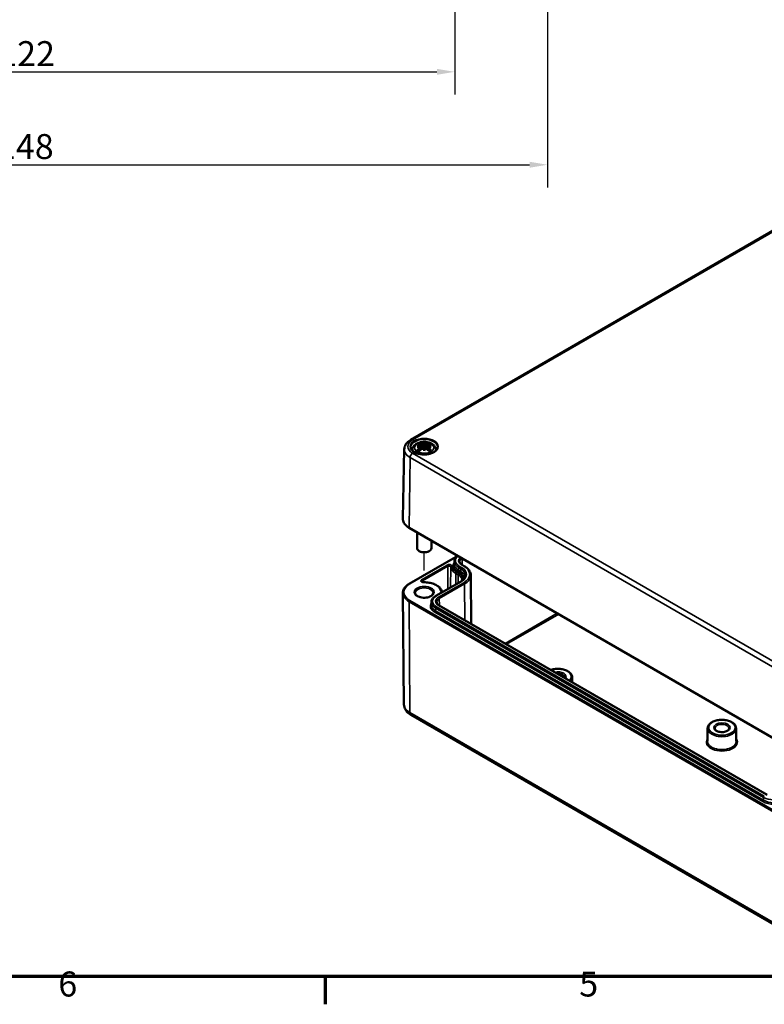
# Model space of a CAD drawing. Units: millimetres. Extents: x 32 to 1176, y 12 to 830.
# Drawn here: x 372 to 581, y 12 to 288 of the extents above; entities that cross this region are included whole.
import ezdxf

# ---------------------------------------------------------------- set-up
doc = ezdxf.new("R2010")
doc.units = ezdxf.units.MM
doc.header["$LTSCALE"] = 2
for name, color, linetype, lineweight in [('Bemaßung (ISO)', 7, 'Continuous', 25), ('Positionsveränderungspfad (ISO)', 7, 'Continuous', 25), ('Rahmen (ISO)', 7, 'Continuous', 70), ('Sichtbar (ISO)', 7, 'Continuous', 50), ('Sichtbar schmal (ISO)', 7, 'Continuous', 35)]:
    doc.layers.add(name, color=color, linetype=linetype, lineweight=lineweight)
doc.styles.add('Notiztext (DIN)', font='isocpeur.ttf')
doc.dimstyles.new('Standard (DIN)', dxfattribs={"dimscale": 2, "dimtxt": 3.5, "dimasz": 2.5, "dimexe": 3.175, "dimexo": 0.8, "dimgap": 0.8, "dimtad": 1, "dimrnd": 1e-08, "dimtxsty": 'Notiztext (DIN)', "dimcen": 0.09, "dimdle": 10, "dimclrd": 256, "dimclre": 256, "dimclrt": 256, "dimadec": 0, "dimazin": 0, "dimtfac": 1, "dimtmove": 0, "dimatfit": 3, "dimfxl": 1, "dimtolj": 1, "dimtzin": 0, "dimlwd": -1, "dimlwe": -1, "dimarcsym": 0})

# ---------------------------------------------------------------- blocks, each defined once
blk = doc.blocks.new('Ränder Vorgaberahmen')
at = {"layer": 'Rahmen (ISO)'}
blk.add_line((229, 10), (229, 6.1), dxfattribs=at)
at = {"layer": 'Rahmen (ISO)', "flags": 128}
blk.add_lwpolyline([(20, 10), (20, 410), (584, 410), (584, 10), (20, 10)], dxfattribs=at)
at = {"layer": 'Rahmen (ISO)', "char_height": 3.5, "attachment_point": 7, "style": 'Notiztext (DIN)'}
for s, insert in [('6', (191.58, 6.1)), ('5', (264.58, 6.1))]:
    blk.add_mtext(s, dxfattribs=dict(at, insert=insert))
blk = doc.blocks.new('*D24')
at = {"layer": 'Bemaßung (ISO)', "transparency": 16777216}
for p, q in [((250.27, 543.99), (250.27, 267.24)), ((494.27, 543.99), (494.27, 267.24)), ((255.27, 273.59), (489.27, 273.59))]:
    blk.add_line(p, q, dxfattribs=at)
for points in [[(255.27, 274.42), (255.27, 272.76), (250.27, 273.59)], [(489.27, 274.42), (489.27, 272.76), (494.27, 273.59)]]:
    blk.add_solid(points, dxfattribs=at)
at = {"layer": 'Defpoints', "color": 0, "transparency": 16777216}
for p in [(250.27, 545.59), (494.27, 545.59), (494.27, 273.59)]:
    blk.add_point(p, dxfattribs=at)
at = {"layer": 'Bemaßung (ISO)', "transparency": 16777216, "insert": (366.32, 282.19), "char_height": 7, "attachment_point": 1, "style": 'Notiztext (DIN)'}
blk.add_mtext('\\A1;122', dxfattribs=at)
blk = doc.blocks.new('*D25')
at = {"layer": 'Bemaßung (ISO)', "transparency": 16777216}
for p, q in [((224.27, 397.94), (224.27, 241.19)), ((520.27, 397.94), (520.27, 241.19)), ((229.27, 247.54), (515.27, 247.54))]:
    blk.add_line(p, q, dxfattribs=at)
for points in [[(229.27, 248.37), (229.27, 246.71), (224.27, 247.54)], [(515.27, 248.37), (515.27, 246.71), (520.27, 247.54)]]:
    blk.add_solid(points, dxfattribs=at)
at = {"layer": 'Defpoints', "color": 0, "transparency": 16777216}
for p in [(224.27, 399.54), (520.27, 399.54), (520.27, 247.54)]:
    blk.add_point(p, dxfattribs=at)
at = {"layer": 'Bemaßung (ISO)', "transparency": 16777216, "insert": (365.97, 256.14), "char_height": 7, "attachment_point": 1, "style": 'Notiztext (DIN)'}
blk.add_mtext('\\A1;148', dxfattribs=at)

msp = doc.modelspace()

# ---------------------------------------------------------------- linework, layer by layer
at = {"layer": 'Positionsveränderungspfad (ISO)'}
msp.add_line((485.711, 133.795), (485.711, 138.836), dxfattribs=at)
at = {"layer": 'Sichtbar (ISO)'}
for p, q in [((481.972, 170.477), (586.623, 230.898)), ((484.423, 168.648), (484.751, 168.664)), ((484.751, 168.533), (484.423, 168.549)), ((484.718, 168.845), (484.56, 168.936)), ((484.791, 168.752), (484.898, 167.755)), ((484.791, 168.463), (484.87, 167.732)), ((485.126, 169.263), (485.284, 169.172)), ((485.597, 169.152), (485.625, 169.342)), ((485.711, 169.595), (485.711, 168.661)), ((485.711, 168.661), (485.711, 167.512)), ((485.796, 169.342), (485.825, 169.152)), ((486.138, 169.172), (486.296, 169.263)), ((486.631, 168.752), (486.524, 167.755)), ((486.631, 168.463), (486.552, 167.732)), ((486.67, 168.664), (486.999, 168.648)), ((486.999, 168.549), (486.67, 168.533)), ((486.861, 168.936), (486.703, 168.845)), ((487.703, 169.365), (487.12, 169.029)), ((480.131, 167.795), (479.715, 148.354)), ((482.391, 167.686), (482.368, 167.467)), ((484.241, 167.366), (483.288, 166.816)), ((484.56, 168.261), (484.718, 168.352)), ((485.284, 168.026), (485.126, 167.934)), ((485.625, 167.855), (485.597, 168.045)), ((485.711, 167.346), (485.711, 167.512)), ((485.825, 168.045), (485.796, 167.855)), ((486.296, 167.934), (486.138, 168.026)), ((486.703, 168.352), (486.861, 168.261)), ((489.031, 167.686), (489.054, 167.467)), ((481.512, 145.769), (586.164, 85.348)), ((483.711, 140.062), (483.711, 144.5)), ((487.711, 140.062), (487.711, 142.19)), ((484.509, 139.123), (484.297, 139.245)), ((486.913, 139.123), (487.125, 139.245)), ((481.532, 130.074), (495.115, 137.916)), ((494.167, 136.322), (494.159, 135.502)), ((496.954, 135.051), (496.318, 135.418)), ((498.77, 132.492), (498.917, 118.813)), ((488.963, 126.682), (496.034, 130.764)), ((480.047, 96.267), (479.714, 127.464)), ((487.733, 124.932), (487.724, 124.112)), ((581.807, 70.956), (489.883, 124.028)), ((527.19, 103.826), (527.204, 102.481)), ((482.017, 93.299), (586.668, 32.878)), ((565.147, 89.537), (565.109, 85.941)), ((573.152, 89.537), (573.19, 85.941))]:
    msp.add_line(p, q, dxfattribs=at)
for centre, major_axis, ratio, start_param, end_param in [((485.797, 162.556), (6.791, 1.372), 0.9012932, 1.5910671, 1.6898299), ((485.797, 163.69), (-6.878, 0.833), 0.7007816, 4.9973753, 5.0961381), ((485.853, 163.077), (3.928, -5.79), 0.5248339, 2.4924817, 2.6382107), ((485.569, 162.914), (-3.009, 6.317), 0.6254727, 5.7216724, 5.8674014), ((485.711, 168.599), (-1.291, 0), 0.5773503, 5.8129148, 6.2169443), ((485.711, 168.599), (-1.291, 0), 0.5773503, 0.0662411, 0.4702705), ((484.542, 168.743), (0.25, 0), 0.5773503, 5.7086154, 7.0685835), ((484.542, 168.454), (0.25, 0), 0.5773503, 5.4977871, 6.8577553), ((484.552, 168.859), (-0.019, 1.2), 0.1662368, 4.4346401, 4.5470747), ((485.711, 168.599), (-1.291, 0), 0.5773503, 4.77863, 5.1826595), ((485.461, 169.274), (0.25, 0), 0.5773503, 3.9269908, 5.2869589), ((485.575, 169.45), (0.227, -1.085), 0.0368138, 4.9820526, 5.5186948), ((486.692, 163.073), (-0.649, 6.898), 0.1702791, 0.3158865, 0.4146493), ((484.729, 163.073), (0.649, 6.898), 0.1702791, 5.868536, 5.9672989), ((485.847, 169.45), (0.227, 1.085), 0.0368138, 3.9060832, 4.4427254), ((485.711, 168.599), (-1.291, 0), 0.5773503, 4.2421185, 4.6461479), ((485.961, 169.274), (0.25, 0), 0.5773503, 4.137819, 5.4977871), ((485.853, 162.914), (3.009, 6.317), 0.6254727, 0.3425459, 0.5615129), ((486.88, 168.743), (-0.25, 0), 0.5773503, 5.4977871, 6.8577553), ((486.88, 168.454), (-0.25, 0), 0.5773503, 5.7086154, 7.0685835), ((486.87, 168.859), (-0.019, -1.2), 0.1662368, 4.8777033, 4.9901379), ((485.569, 163.077), (3.928, 5.79), 0.5248339, 0.4301441, 0.649111), ((485.711, 168.599), (1.291, 0), 0.5773503, 0.0662411, 0.4702705), ((485.711, 168.599), (1.291, 0), 0.5773503, 5.8129148, 6.2169443), ((485.625, 162.556), (6.791, -1.372), 0.9012932, 1.4517627, 1.5505256), ((485.625, 163.69), (-6.878, -0.833), 0.7007816, 4.3286399, 4.4274027), ((485.711, 167.945), (3.165, 0), 0.5773503, 0.7488513, 0.8898695), ((485.853, 162.914), (-3.009, -6.317), 0.6254727, 4.055653, 4.2746199), ((485.569, 163.077), (3.928, 5.79), 0.5248339, 1.0016584, 1.2206254), ((485.711, 167.945), (1.779, 0), 0.5773503, 3.7404165, 3.8445001), ((485.711, 168.599), (1.291, 0), 0.5773503, 4.2421185, 4.6461479), ((485.461, 167.923), (-0.25, 0), 0.5773503, 4.137819, 5.4977871), ((485.575, 168.111), (-0.23, 1.062), 0.0068011, 4.1117903, 4.6484324), ((486.692, 163.172), (-1.326, 6.8), 0.0302325, 0.805341, 0.9041038), ((485.847, 168.111), (-0.23, -1.062), 0.0068011, 4.7763455, 5.3129877), ((484.729, 163.172), (-1.326, -6.8), 0.0302325, 2.2374888, 2.3362517), ((485.711, 168.599), (1.291, 0), 0.5773503, 4.77863, 5.1826595), ((485.961, 167.923), (-0.25, 0), 0.5773503, 3.9269908, 5.2869589), ((485.853, 163.077), (3.928, -5.79), 0.5248339, 1.9942052, 2.1399342), ((485.569, 162.914), (-3.009, 6.317), 0.6254727, 5.223396, 5.369125), ((485.711, 140.062), (-2, 0), 0.5773503, 0, 3.1415927), ((485.711, 139.817), (1.7, 0), 0.5773503, 3.9269908, 5.4977871)]:
    msp.add_ellipse(centre, major_axis=major_axis, ratio=ratio, start_param=start_param, end_param=end_param, dxfattribs=at)
for points, knots in [([(480.131, 167.795), (480.135, 168.021), (480.171, 168.245), (480.297, 168.677), (480.387, 168.883), (480.61, 169.271), (480.744, 169.452), (481.044, 169.788), (481.211, 169.943), (481.572, 170.228), (481.766, 170.359), (481.972, 170.477)], [5.51013005, 5.51013005, 5.51013005, 5.51013005, 5.6647411, 5.6647411, 5.81935215, 5.81935215, 5.97396321, 5.97396321, 6.12857426, 6.12857426, 6.28318531, 6.28318531, 6.28318531, 6.28318531]), ([(489.457, 168.371), (489.452, 168.139), (489.376, 167.906), (489.085, 167.475), (488.884, 167.277), (488.383, 166.93), (488.087, 166.779), (487.422, 166.536), (487.054, 166.444), (486.283, 166.329), (485.88, 166.306), (485.081, 166.334), (484.685, 166.384), (483.944, 166.552), (483.598, 166.669), (482.993, 166.956), (482.733, 167.125), (482.322, 167.493), (482.171, 167.692), (482.005, 168.051), (481.968, 168.211), (481.965, 168.371)], [2.3685374, 2.3685374, 2.3685374, 2.3685374, 2.7277214, 2.7277214, 3.0509484, 3.0509484, 3.3621564, 3.3621564, 3.673949, 3.673949, 3.9872041, 3.9872041, 4.3008469, 4.3008469, 4.6136308, 4.6136308, 4.9248211, 4.9248211, 5.2377967, 5.2377967, 5.4854442, 5.4854442, 5.4854442, 5.4854442]), ([(487.573, 169.46), (487.259, 169.603), (486.92, 169.704), (486.221, 169.828), (485.86, 169.851), (485.148, 169.822), (484.796, 169.77), (484.12, 169.587), (483.797, 169.455), (483.218, 169.104), (482.959, 168.886), (482.597, 168.39), (482.474, 168.133), (482.406, 167.798), (482.397, 167.742), (482.391, 167.686)], [4.8282529, 4.8282529, 4.8282529, 4.8282529, 5.1998553, 5.1998553, 5.5694227, 5.5694227, 5.9363033, 5.9363033, 6.3083221, 6.3083221, 6.6701758, 6.6701758, 6.9510645, 6.9510645, 7.0066801, 7.0066801, 7.0066801, 7.0066801]), ([(484.412, 169.453), (484.428, 169.45), (484.445, 169.443), (484.477, 169.425), (484.498, 169.408), (484.529, 169.373), (484.546, 169.348), (484.566, 169.308), (484.574, 169.287), (484.58, 169.267)], [0.023795696, 0.023795696, 0.023795696, 0.023795696, 0.030018503, 0.030018503, 0.037564114, 0.037564114, 0.0450082, 0.0450082, 0.051015799, 0.051015799, 0.051015799, 0.051015799]), ([(487.36, 169.496), (487.443, 169.502), (487.535, 169.483), (487.637, 169.425), (487.672, 169.398), (487.703, 169.365)], [0.484766275, 0.484766275, 0.484766275, 0.484766275, 0.521711907, 0.521711907, 0.5408018, 0.5408018, 0.5408018, 0.5408018]), ([(488.115, 169.147), (488.106, 169.153), (488.097, 169.159), (488.032, 169.196), (487.95, 169.209), (487.872, 169.2)], [0.068492038, 0.068492038, 0.068492038, 0.068492038, 0.074447868, 0.074447868, 0.111393501, 0.111393501, 0.111393501, 0.111393501]), ([(489.031, 167.686), (489.017, 167.81), (488.991, 167.933), (488.915, 168.167), (488.866, 168.279), (488.751, 168.488), (488.685, 168.586), (488.54, 168.769), (488.462, 168.853), (488.295, 169.009), (488.207, 169.081), (488.115, 169.147)], [3.98889417, 3.98889417, 3.98889417, 3.98889417, 4.11148284, 4.11148284, 4.23407152, 4.23407152, 4.35666019, 4.35666019, 4.47924886, 4.47924886, 4.60183753, 4.60183753, 4.60183753, 4.60183753]), ([(483.264, 166.827), (483.285, 166.881), (483.309, 166.933), (483.39, 167.089), (483.472, 167.209), (483.55, 167.296)], [0.058546946, 0.058546946, 0.058546946, 0.058546946, 0.074447868, 0.074447868, 0.111393501, 0.111393501, 0.111393501, 0.111393501]), ([(484.062, 167), (483.978, 166.916), (483.887, 166.803), (483.803, 166.675), (483.787, 166.648), (483.771, 166.621)], [0.484766275, 0.484766275, 0.484766275, 0.484766275, 0.521711907, 0.521711907, 0.530649421, 0.530649421, 0.530649421, 0.530649421]), ([(486.928, 167.41), (486.949, 167.419), (486.971, 167.428), (487.03, 167.456), (487.067, 167.474), (487.138, 167.512), (487.172, 167.532), (487.238, 167.573), (487.269, 167.594), (487.328, 167.637), (487.356, 167.658), (487.382, 167.681)], [2.99179763, 2.99179763, 2.99179763, 2.99179763, 3.03161984, 3.03161984, 3.10533615, 3.10533615, 3.17905246, 3.17905246, 3.25276877, 3.25276877, 3.32648508, 3.32648508, 3.32648508, 3.32648508]), ([(487.382, 167.68), (487.386, 167.684), (487.39, 167.686), (487.407, 167.696), (487.426, 167.7), (487.459, 167.698), (487.481, 167.691), (487.513, 167.672), (487.53, 167.659), (487.544, 167.645)], [0.072445171, 0.072445171, 0.072445171, 0.072445171, 0.074536888, 0.074536888, 0.081980974, 0.081980974, 0.089526585, 0.089526585, 0.095749393, 0.095749393, 0.095749393, 0.095749393]), ([(479.715, 148.354), (479.711, 148.158), (479.734, 147.961), (479.833, 147.575), (479.909, 147.385), (480.11, 147.019), (480.235, 146.841), (480.53, 146.504), (480.699, 146.343), (481.077, 146.041), (481.286, 145.899), (481.512, 145.769)], [0.77305526, 0.77305526, 0.77305526, 0.77305526, 0.93260347, 0.93260347, 1.09215168, 1.09215168, 1.2516999, 1.2516999, 1.41124811, 1.41124811, 1.57079633, 1.57079633, 1.57079633, 1.57079633]), ([(494.167, 136.322), (494.169, 136.46), (494.189, 136.597), (494.265, 136.865), (494.32, 136.996), (494.463, 137.245), (494.549, 137.364), (494.749, 137.59), (494.863, 137.696), (495.035, 137.832), (495.084, 137.869), (495.134, 137.904)], [5.50395801, 5.50395801, 5.50395801, 5.50395801, 5.65980347, 5.65980347, 5.81564893, 5.81564893, 5.97149439, 5.97149439, 6.12733985, 6.12733985, 6.18594535, 6.18594535, 6.18594535, 6.18594535]), ([(496.318, 135.418), (496.226, 135.471), (496.143, 135.527), (495.996, 135.644), (495.932, 135.704), (495.825, 135.826), (495.781, 135.887), (495.712, 136.008), (495.687, 136.067), (495.654, 136.185), (495.645, 136.242), (495.645, 136.299)], [4.71238898, 4.71238898, 4.71238898, 4.71238898, 4.86823444, 4.86823444, 5.0240799, 5.0240799, 5.17992536, 5.17992536, 5.33577082, 5.33577082, 5.49161628, 5.49161628, 5.49161628, 5.49161628]), ([(498.77, 132.492), (498.768, 132.69), (498.739, 132.887), (498.63, 133.273), (498.55, 133.462), (498.343, 133.825), (498.216, 134), (497.921, 134.332), (497.753, 134.49), (497.38, 134.785), (497.175, 134.923), (496.954, 135.051)], [3.93316168, 3.93316168, 3.93316168, 3.93316168, 4.08900714, 4.08900714, 4.2448526, 4.2448526, 4.40069806, 4.40069806, 4.55654352, 4.55654352, 4.71238898, 4.71238898, 4.71238898, 4.71238898]), ([(479.714, 127.464), (479.711, 127.665), (479.737, 127.867), (479.842, 128.26), (479.921, 128.453), (480.127, 128.824), (480.254, 129.002), (480.551, 129.341), (480.721, 129.502), (481.1, 129.803), (481.308, 129.944), (481.532, 130.074)], [5.49161628, 5.49161628, 5.49161628, 5.49161628, 5.64993008, 5.64993008, 5.80824389, 5.80824389, 5.9665577, 5.9665577, 6.1248715, 6.1248715, 6.28318531, 6.28318531, 6.28318531, 6.28318531]), ([(485.57, 130.502), (485.514, 130.501), (485.458, 130.504), (485.352, 130.519), (485.302, 130.531), (485.215, 130.558), (485.177, 130.575), (485.119, 130.607), (485.097, 130.622), (485.067, 130.649), (485.059, 130.659), (485.054, 130.668), (485.053, 130.67), (485.053, 130.67)], [3.898049, 3.898049, 3.898049, 3.898049, 4.166414, 4.166414, 4.4315047, 4.4315047, 4.6853531, 4.6853531, 4.9234229, 4.9234229, 5.1535812, 5.1535812, 5.2913319, 5.2913319, 5.2913319, 5.2913319]), ([(490.688, 127.798), (490.636, 128.107), (490.507, 128.406), (490.115, 128.965), (489.846, 129.225), (489.201, 129.68), (488.825, 129.875), (487.998, 130.191), (487.546, 130.311), (486.605, 130.47), (486.115, 130.507), (485.607, 130.502), (485.588, 130.502), (485.57, 130.502)], [4.0232442, 4.0232442, 4.0232442, 4.0232442, 4.3119215, 4.3119215, 4.6127445, 4.6127445, 4.9135674, 4.9135674, 5.2143904, 5.2143904, 5.5152134, 5.5152134, 5.5267289, 5.5267289, 5.5267289, 5.5267289]), ([(496.034, 130.764), (496.199, 130.859), (496.35, 130.961), (496.619, 131.175), (496.738, 131.286), (496.941, 131.515), (497.025, 131.631), (497.159, 131.866), (497.208, 131.984), (497.275, 132.22), (497.292, 132.337), (497.293, 132.455)], [3.14159265, 3.14159265, 3.14159265, 3.14159265, 3.29743811, 3.29743811, 3.45328357, 3.45328357, 3.60912903, 3.60912903, 3.76497449, 3.76497449, 3.92081995, 3.92081995, 3.92081995, 3.92081995]), ([(488.208, 127.481), (488.207, 127.325), (488.149, 127.163), (487.918, 126.875), (487.779, 126.754), (487.438, 126.541), (487.238, 126.448), (486.791, 126.299), (486.544, 126.243), (486.027, 126.176), (485.756, 126.165), (485.223, 126.191), (484.96, 126.228), (484.472, 126.344), (484.246, 126.423), (483.856, 126.611), (483.692, 126.719), (483.434, 126.948), (483.343, 127.068), (483.238, 127.286), (483.215, 127.384), (483.214, 127.481)], [2.3623654, 2.3623654, 2.3623654, 2.3623654, 2.78951, 2.78951, 3.103182, 3.103182, 3.4029071, 3.4029071, 3.7055762, 3.7055762, 4.0112562, 4.0112562, 4.3175316, 4.3175316, 4.6217765, 4.6217765, 4.9223307, 4.9223307, 5.2249407, 5.2249407, 5.4916163, 5.4916163, 5.4916163, 5.4916163]), ([(490.771, 127.726), (490.748, 127.739), (490.73, 127.752), (490.702, 127.777), (490.694, 127.788), (490.688, 127.797), (490.687, 127.799), (490.687, 127.799)], [4.71400901, 4.71400901, 4.71400901, 4.71400901, 4.91871319, 4.91871319, 5.14878761, 5.14878761, 5.29133189, 5.29133189, 5.29133189, 5.29133189]), ([(487.733, 124.932), (487.734, 125.07), (487.754, 125.207), (487.83, 125.475), (487.886, 125.605), (488.028, 125.855), (488.114, 125.974), (488.315, 126.199), (488.428, 126.306), (488.679, 126.504), (488.816, 126.597), (488.963, 126.682)], [5.50395801, 5.50395801, 5.50395801, 5.50395801, 5.65980347, 5.65980347, 5.81564893, 5.81564893, 5.97149439, 5.97149439, 6.12733985, 6.12733985, 6.28318531, 6.28318531, 6.28318531, 6.28318531]), ([(489.883, 124.028), (489.792, 124.081), (489.709, 124.137), (489.562, 124.254), (489.498, 124.314), (489.39, 124.435), (489.346, 124.497), (489.277, 124.618), (489.252, 124.677), (489.219, 124.794), (489.211, 124.852), (489.21, 124.909)], [4.71238898, 4.71238898, 4.71238898, 4.71238898, 4.86823444, 4.86823444, 5.0240799, 5.0240799, 5.17992536, 5.17992536, 5.33577082, 5.33577082, 5.49161628, 5.49161628, 5.49161628, 5.49161628]), ([(527.19, 103.826), (527.187, 104.074), (527.123, 104.32), (526.882, 104.795), (526.697, 105.021), (526.215, 105.438), (525.91, 105.626), (525.217, 105.933), (524.828, 106.052), (524.011, 106.21), (523.584, 106.249), (522.731, 106.245), (522.305, 106.202), (521.665, 106.073), (521.435, 106.011), (521.217, 105.937)], [3.9331617, 3.9331617, 3.9331617, 3.9331617, 4.2130176, 4.2130176, 4.5143702, 4.5143702, 4.8423861, 4.8423861, 5.175089, 5.175089, 5.5057779, 5.5057779, 5.8355271, 5.8355271, 6.0284592, 6.0284592, 6.0284592, 6.0284592]), ([(480.047, 96.267), (480.05, 96.007), (480.088, 95.748), (480.228, 95.255), (480.329, 95.02), (480.576, 94.587), (480.722, 94.388), (481.046, 94.023), (481.224, 93.857), (481.603, 93.556), (481.805, 93.421), (482.017, 93.299)], [0.79156903, 0.79156903, 0.79156903, 0.79156903, 0.94741449, 0.94741449, 1.10325995, 1.10325995, 1.25910541, 1.25910541, 1.41495087, 1.41495087, 1.57079633, 1.57079633, 1.57079633, 1.57079633]), ([(573.152, 89.537), (573.149, 89.785), (573.085, 90.032), (572.844, 90.506), (572.659, 90.732), (572.177, 91.15), (571.872, 91.337), (571.179, 91.645), (570.79, 91.764), (569.973, 91.921), (569.546, 91.96), (568.693, 91.957), (568.267, 91.914), (567.458, 91.75), (567.074, 91.628), (566.384, 91.314), (566.079, 91.12), (565.586, 90.676), (565.396, 90.425), (565.195, 89.955), (565.149, 89.746), (565.147, 89.537)], [3.9331617, 3.9331617, 3.9331617, 3.9331617, 4.2130176, 4.2130176, 4.5143702, 4.5143702, 4.8423861, 4.8423861, 5.175089, 5.175089, 5.5057779, 5.5057779, 5.8355271, 5.8355271, 6.1663013, 6.1663013, 6.4990458, 6.4990458, 6.8262058, 6.8262058, 7.0624126, 7.0624126, 7.0624126, 7.0624126]), ([(571.147, 89.516), (571.146, 89.39), (571.095, 89.256), (570.888, 89.023), (570.774, 88.931), (570.497, 88.768), (570.335, 88.697), (569.973, 88.584), (569.774, 88.542), (569.357, 88.494), (569.141, 88.488), (568.714, 88.514), (568.505, 88.546), (568.119, 88.642), (567.941, 88.707), (567.637, 88.857), (567.511, 88.942), (567.315, 89.12), (567.246, 89.212), (567.169, 89.374), (567.153, 89.445), (567.152, 89.516)], [2.3623654, 2.3623654, 2.3623654, 2.3623654, 2.8298347, 2.8298347, 3.1350148, 3.1350148, 3.4299002, 3.4299002, 3.7290101, 3.7290101, 4.0316202, 4.0316202, 4.3347273, 4.3347273, 4.6351521, 4.6351521, 4.9309298, 4.9309298, 5.2289678, 5.2289678, 5.4916163, 5.4916163, 5.4916163, 5.4916163])]:
    msp.add_open_spline(points, degree=3, knots=knots, dxfattribs=at)
for points, weights in [([(484.69, 168.862), (484.638, 169.054), (484.58, 169.267)], [1.01406209194, 1.01068231899, 1.00475109211]), ([(484.973, 167.815), (484.911, 168.044), (484.838, 168.313)], [1.00963591533, 1.01748079483, 1.01841329678]), ([(486.584, 168.313), (486.51, 168.044), (486.449, 167.815)], [1.01841321669, 1.01748071727, 1.00963587205])]:
    msp.add_rational_spline(points, weights, degree=2, dxfattribs=at)
for points in [[(496.279, 131.152), (496.278, 131.066), (496.266, 130.979), (496.242, 130.892)], [(525.185, 103.805), (525.184, 103.757), (525.177, 103.71), (525.161, 103.66)]]:
    msp.add_open_spline(points, degree=3, dxfattribs=at)
at = {"layer": 'Sichtbar schmal (ISO)'}
for p, q in [((482.472, 170.428), (587.123, 230.849)), ((485.284, 169.172), (485.197, 167.975)), ((486.138, 169.172), (486.224, 167.975)), ((587.123, 106.267), (482.472, 166.688)), ((484.718, 168.352), (484.769, 167.649)), ((486.703, 168.352), (486.652, 167.649)), ((481.471, 145.863), (481.765, 165.477)), ((481.765, 165.477), (586.416, 105.056)), ((586.123, 85.443), (481.471, 145.863)), ((481.682, 130.059), (494.8, 137.632)), ((492.106, 135.342), (484.988, 131.233)), ((496.168, 135.403), (496.804, 135.036)), ((496.381, 137.184), (496.395, 135.374)), ((485.2, 130.867), (492.318, 134.977)), ((492.318, 134.977), (492.366, 128.646)), ((493.166, 134.795), (493.105, 129.073)), ((494.619, 132.96), (494.596, 129.934)), ((494.619, 132.96), (495.255, 132.592)), ((495.467, 132.957), (494.831, 133.325)), ((495.117, 133.49), (495.754, 133.123)), ((495.255, 132.592), (495.238, 130.304)), ((495.329, 133.856), (495.336, 134.68)), ((495.966, 133.488), (495.329, 133.856)), ((495.336, 134.68), (495.972, 134.312)), ((496.184, 134.678), (495.548, 135.045)), ((495.966, 133.488), (495.972, 134.312)), ((485.2, 130.867), (485.202, 130.565)), ((489.113, 126.667), (496.184, 130.749)), ((496.804, 130.391), (489.733, 126.309)), ((489.945, 125.943), (497.017, 130.026)), ((497.017, 130.026), (497.093, 119.866)), ((481.47, 125.037), (586.122, 64.617)), ((481.47, 125.037), (481.706, 93.975)), ((586.334, 64.986), (481.682, 125.407)), ((489.945, 125.943), (489.96, 123.984)), ((488.683, 122.1), (580.606, 69.028)), ((488.895, 122.465), (488.901, 123.29)), ((580.819, 69.393), (488.895, 122.465)), ((488.901, 123.29), (580.825, 70.217)), ((581.037, 70.583), (489.113, 123.655)), ((489.733, 124.013), (581.657, 70.941)), ((523.003, 121.814), (508.361, 113.36)), ((508.783, 113.116), (523.426, 121.57)), ((586.358, 33.554), (481.706, 93.975)), ((580.819, 69.393), (580.825, 70.217))]:
    msp.add_line(p, q, dxfattribs=at)
for centre, major_axis, ratio, start_param, end_param in [((485.711, 168.558), (-4.581, 0), 0.5773503, 5.4977871, 7.0685835), ((485.711, 168.397), (-3.747, 0), 0.5773503, 3.1292497, 6.2955282), ((482.472, 169.611), (-0.5, 0.866), 0.5773503, 5.4977871, 6.2831853), ((485.711, 168.248), (-2.718, 0), 0.5773503, 4.0607168, 6.9348575), ((485.711, 168.394), (-2.246, 0), 0.5773503, 5.3286657, 5.6669086), ((485.711, 168.248), (2.718, 0), 0.5773503, 4.0607168, 6.9348575), ((485.711, 168.312), (2.003, 0), 0.5773503, 2.1707608, 2.4343486), ((485.711, 167.755), (-5.581, 0), 0.5773503, 6.2708424, 7.0685835), ((482.472, 165.871), (0.5, 0.866), 0.5773503, 0.7853982, 2.3387412), ((485.711, 167.567), (-3.326, 0), 0.5773503, 6.221282, 6.3489858), ((485.711, 168.394), (2.246, 0), 0.5773503, 5.3286657, 5.6669086), ((485.711, 167.567), (3.326, 0), 0.5773503, 6.2173848, 6.3450887), ((485.711, 148.311), (-5.996, 0), 0.5773503, 6.2708424, 7.0685835), ((481.612, 145.942), (-0.1, -0.173), 0.5773503, 5.4803339, 6.2831853), ((492.67, 135.017), (0.797, 0), 0.5773503, 0.0718169, 2.3561945), ((492.106, 135.097), (-0.15, 0.26), 0.5773503, 3.9357175, 5.4977871), ((498.156, 135.245), (-4.297, 0), 0.5773503, 5.9028048, 7.0685835), ((498.156, 136.551), (-3.689, 0), 0.5773503, 5.6281008, 7.0685835), ((498.156, 135.487), (-3.997, 0), 0.5773503, 6.2770144, 7.0685835), ((498.156, 136.308), (-3.989, 0), 0.5773503, 6.2770144, 7.0685835), ((498.156, 136.551), (-2.811, 0), 0.5773503, 5.6691188, 7.0685835), ((498.156, 136.308), (-2.511, 0), 0.5773503, 5.5702969, 6.2893562), ((496.168, 135.158), (0.15, 0.26), 0.5773503, 0, 0.7853982), ((492.67, 134.774), (0.497, 0), 0.5773503, 0.0718169, 2.3561945), ((493.465, 134.805), (-0.298, -0.037), 0.8143919, 4.611258, 6.1733277), ((498.156, 135.002), (-5.003, 0), 0.5773503, 0.0718169, 0.7853982), ((498.156, 135.245), (-4.703, 0), 0.5773503, 0.0718169, 0.7853982), ((494.831, 133.08), (0.15, 0.26), 0.5773503, 0.7853982, 2.3474678), ((495.117, 133.735), (-0.15, -0.26), 0.5773503, 0.7853982, 2.3474678), ((495.467, 132.712), (0.15, 0.26), 0.5773503, 0.7853982, 2.3474678), ((492.782, 131.164), (3.497, 0), 0.5773503, 6.2770144, 7.0685835), ((495.548, 134.8), (-0.15, -0.26), 0.5773503, 3.9269908, 5.4890605), ((492.782, 131.407), (3.797, 0), 0.5773503, 6.1510497, 7.0685835), ((495.754, 133.368), (-0.15, -0.26), 0.5773503, 0.7853982, 2.3474678), ((492.782, 131.407), (4.203, 0), 0.5773503, 0.0668313, 0.7853982), ((492.782, 131.65), (4.503, 0), 0.5773503, 0.1578654, 0.7853982), ((496.184, 134.433), (-0.15, -0.26), 0.5773503, 3.9269908, 5.4890605), ((492.782, 132.471), (4.511, 0), 0.5773503, 6.2770144, 7.0685835), ((492.782, 132.714), (4.811, 0), 0.5773503, 5.4977871, 7.0685835), ((496.804, 134.791), (0.15, 0.26), 0.5773503, 0, 0.7853982), ((492.782, 132.714), (5.689, 0), 0.5773503, 5.4977871, 7.0685835), ((492.782, 132.471), (5.989, 0), 0.5773503, 5.4977871, 6.2893562), ((485.711, 127.733), (-5.697, 0), 0.5773503, 5.4977871, 7.0685835), ((481.682, 129.814), (-0.15, 0.26), 0.5773503, 5.4977871, 6.2831853), ((485.552, 130.907), (-0.797, 0), 0.5773503, 5.4977871, 7.8829234), ((484.988, 130.988), (-0.15, 0.26), 0.5773503, 3.9357175, 5.4977871), ((485.552, 130.664), (-0.497, 0), 0.5773503, 5.4977871, 6.2708632), ((485.575, 130.202), (-0.005, 0.3), 0.0236276, 5.6675081, 6.2831853), ((485.711, 127.733), (4.703, 0), 0.5773503, 0.0956232, 1.5997381), ((496.184, 130.504), (-0.15, 0.26), 0.5773503, 5.4977871, 6.2831853), ((496.804, 130.146), (-0.15, 0.26), 0.5773503, 3.9357175, 5.4977871), ((485.711, 127.486), (-5.997, 0), 0.5773503, 0.0061709, 0.7853982), ((485.711, 127.49), (-2.497, 0), 0.5773503, 3.1354218, 6.2893562), ((490.392, 127.747), (0.296, 0.049), 0.8127665, 0.0085503, 1.4365825), ((491.186, 128.036), (-0.797, 0), 0.5773503, 0.0956232, 0.8948377), ((481.682, 125.162), (-0.15, -0.26), 0.5773503, 3.9269908, 5.5065138), ((491.721, 123.855), (-4.297, 0), 0.5773503, 5.9028048, 7.0685835), ((491.721, 124.918), (-3.989, 0), 0.5773503, 6.2770144, 7.0685835), ((491.721, 125.161), (-3.689, 0), 0.5773503, 5.4977871, 7.0685835), ((491.721, 125.161), (-2.811, 0), 0.5773503, 5.4977871, 7.0685835), ((489.113, 126.422), (-0.15, 0.26), 0.5773503, 5.4977871, 6.2831853), ((491.721, 124.918), (-2.511, 0), 0.5773503, 5.4977871, 6.2893562), ((489.733, 126.064), (-0.15, 0.26), 0.5773503, 3.9357175, 5.4977871), ((491.721, 124.097), (-3.997, 0), 0.5773503, 6.2770144, 7.0685835), ((488.683, 122.345), (-0.15, -0.26), 0.5773503, 0.7853982, 2.3474678), ((489.113, 123.41), (-0.15, -0.26), 0.5773503, 3.9269908, 5.4890605), ((489.733, 123.768), (0.15, 0.26), 0.5773503, 0, 0.7853982), ((523.188, 104.054), (3.703, 0), 0.5773503, 5.7469143, 8.3902527), ((523.188, 104.054), (2.297, 0), 0.5773503, 5.9064327, 8.2307343), ((523.188, 103.812), (1.997, 0), 0.5773503, 6.2770144, 7.988444), ((523.188, 103.812), (4.003, 0), 0.5773503, 5.8049718, 6.2893562), ((485.711, 96.287), (-5.664, 0), 0.5773503, 0.0061709, 0.7853982), ((482.767, 94.598), (-0.75, -1.299), 0.5773503, 5.5065138, 6.2831853), ((569.149, 89.523), (-4.003, 0), 0.5773503, 6.2770144, 9.4309488), ((569.149, 89.523), (-1.997, 0), 0.5773503, 3.1354218, 6.2893562), ((569.149, 85.683), (-4.341, 0), 0.5773503, 5.9047124, 9.8032509), ((569.149, 85.926), (4.041, 0), 0.5773503, 3.1354218, 6.2893562), ((580.606, 69.273), (-0.15, -0.26), 0.5773503, 0.7853982, 2.3474678), ((583.645, 70.782), (4.297, 0), 0.5773503, 3.9269908, 5.4977871), ((583.645, 71.025), (-3.997, 0), 0.5773503, 0.7853982, 2.3561945), ((581.037, 70.338), (-0.15, -0.26), 0.5773503, 3.9269908, 5.4890605), ((583.645, 71.846), (3.989, 0), 0.5773503, 3.9269908, 5.4977871)]:
    msp.add_ellipse(centre, major_axis=major_axis, ratio=ratio, start_param=start_param, end_param=end_param, dxfattribs=at)
for centre, major_axis in [((485.711, 168.558), (-3.947, 0)), ((485.711, 127.733), (2.797, 0)), ((569.149, 89.766), (-3.703, 0)), ((569.149, 89.766), (2.297, 0))]:
    msp.add_ellipse(centre, major_axis=major_axis, ratio=0.5773503, dxfattribs=at)

# ---------------------------------------------------------------- block references
at = {"xscale": 2, "yscale": 2, "zscale": 2}
msp.add_blockref('Ränder Vorgaberahmen', (0, 0), dxfattribs=at)

# ---------------------------------------------------------------- dimensions: what is measured, and where the dimension line sits
at = {"layer": 'Bemaßung (ISO)'}
for base, p1, p2, picture, middle in [((494.274, 273.589), (250.274, 545.589), (494.274, 545.589), '*D24', (372.274, 273.589)), ((520.274, 247.541), (224.274, 399.541), (520.274, 399.541), '*D25', (372.274, 247.541))]:
    dim = msp.add_linear_dim(base=base, p1=p1, p2=p2, angle=180, dimstyle='Standard (DIN)', override={"dimgap": 0.8, "dimdec": 2, "dimlfac": 0.5, "dimtol": 0, "dimlim": 0, "dimtp": 0, "dimtm": 0, "dimtdec": 2, "dimtofl": 0, "dimatfit": 1}, dxfattribs=at)
    dim.commit()
    dim.dimension.update_dxf_attribs({"geometry": picture, "text_midpoint": middle, "dimtype": 160})

doc.saveas('drawing.dxf')
